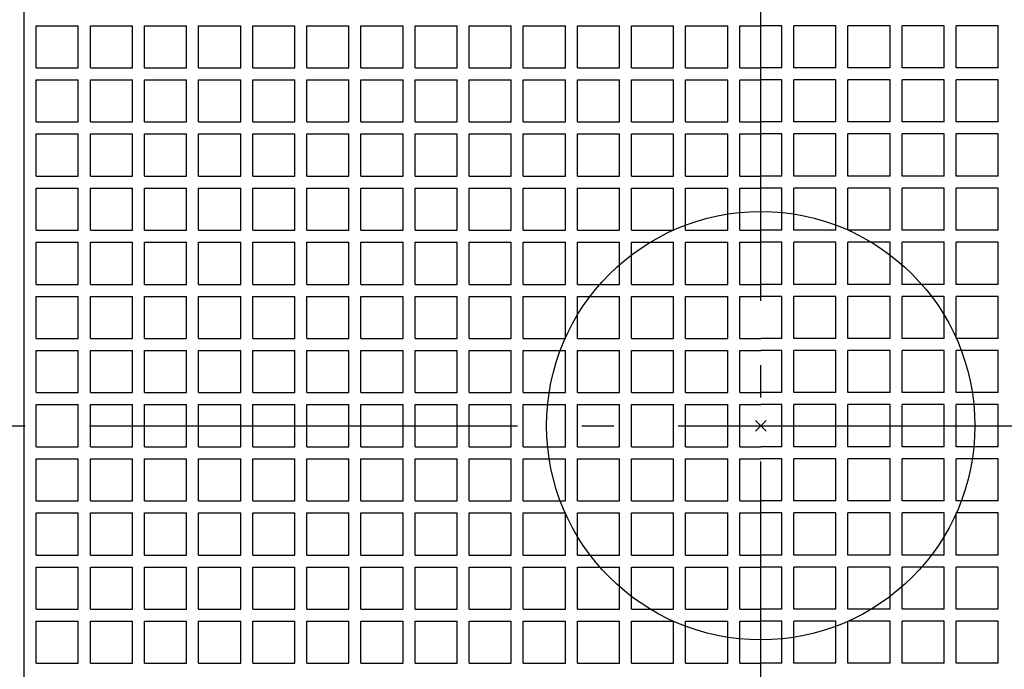
# Model space of a CAD drawing. Extents: x -509 to 726, y -742 to 625.
# Drawn here: x -138 to 45, y -45 to 76 of the extents above; entities that cross this region are included whole.
import ezdxf

# ---------------------------------------------------------------- set-up
doc = ezdxf.new("R2010")
doc.units = 0
doc.header["$LTSCALE"] = 20
doc.header["$PDMODE"] = 3
doc.header["$PDSIZE"] = -2
doc.linetypes.add('CONTINOUS', pattern=[0])
doc.linetypes.add('DASHDOT', pattern=[5.5, 4, -0.6, 0.3, -0.6])
for name, color, linetype in [('ARRANGE', 1, 'CONTINUOUS'), ('BASIS', 6, 'DASHDOT'), ('DETAIL', 5, 'CONTINUOUS')]:
    doc.layers.add(name, color=color, linetype=linetype)

msp = doc.modelspace()

# ---------------------------------------------------------------- linework, layer by layer
at = {"layer": 'ARRANGE', "color": 1, "linetype": 'CONTINUOUS'}
msp.add_circle((0, -0.000012), 40, dxfattribs=at)
msp.add_point((0, -0.000012), dxfattribs=at)
at = {"layer": 'BASIS', "color": 6, "linetype": 'DASHDOT'}
for p, q in [((0, -306.709379), (0, 265.581854)), ((-235.420914, 0), (271.944436, 0))]:
    msp.add_line(p, q, dxfattribs=at)
at = {"layer": 'DETAIL', "color": 5, "linetype": 'CONTINOUS'}
for p, q in [((-137.592008, -139.276808), (-137.592008, 139.276808)), ((-135.345607, 66.830404), (-135.345607, 74.692804)), ((-135.345607, 74.692804), (-127.483207, 74.692804)), ((-127.483207, 66.830404), (-127.483207, 74.692804)), ((-125.236807, 66.830404), (-125.236807, 74.692804)), ((-125.236807, 74.692804), (-117.374407, 74.692804)), ((-117.374407, 66.830404), (-117.374407, 74.692804)), ((-115.128006, 66.830404), (-115.128006, 74.692804)), ((-115.128006, 74.692804), (-107.265606, 74.692804)), ((-107.265606, 66.830404), (-107.265606, 74.692804)), ((-105.019206, 66.830404), (-105.019206, 74.692804)), ((-105.019206, 74.692804), (-97.156805, 74.692804)), ((-97.156805, 66.830404), (-97.156805, 74.692804)), ((-94.910405, 66.830404), (-94.910405, 74.692804)), ((-94.910405, 74.692804), (-87.048005, 74.692804)), ((-87.048005, 66.830404), (-87.048005, 74.692804)), ((-84.801605, 66.830404), (-84.801605, 74.692804)), ((-84.801605, 74.692804), (-76.939204, 74.692804)), ((-76.939204, 66.830404), (-76.939204, 74.692804)), ((-74.692804, 66.830404), (-74.692804, 74.692804)), ((-74.692804, 74.692804), (-66.830404, 74.692804)), ((-66.830404, 66.830404), (-66.830404, 74.692804)), ((-64.584004, 74.692804), (-56.721603, 74.692804)), ((-64.584004, 66.830404), (-64.584004, 74.692804)), ((-56.721603, 66.830404), (-56.721603, 74.692804)), ((-54.475203, 66.830404), (-54.475203, 74.692804)), ((-54.475203, 74.692804), (-46.612803, 74.692804)), ((-46.612803, 66.830404), (-46.612803, 74.692804)), ((-44.366402, 66.830404), (-44.366402, 74.692804)), ((-44.366402, 74.692804), (-36.504002, 74.692804)), ((-36.504002, 66.830404), (-36.504002, 74.692804)), ((-34.257602, 66.830404), (-34.257602, 74.692804)), ((-34.257602, 74.692804), (-26.395201, 74.692804)), ((-26.395201, 66.830404), (-26.395201, 74.692804)), ((-24.148801, 66.830404), (-24.148801, 74.692804)), ((-24.148801, 74.692804), (-16.286401, 74.692804)), ((-16.286401, 66.830404), (-16.286401, 74.692804)), ((-14.040001, 66.830404), (-14.040001, 74.692804)), ((-14.040001, 74.692804), (-6.1776, 74.692804)), ((-6.1776, 66.830404), (-6.1776, 74.692804)), ((-3.9312, 74.692804), (0, 74.692804)), ((-3.9312, 66.830404), (-3.9312, 74.692804)), ((3.9312, 74.692804), (0, 74.692804)), ((3.9312, 66.830404), (3.9312, 74.692804)), ((14.040001, 74.692804), (6.1776, 74.692804)), ((6.1776, 66.830404), (6.1776, 74.692804)), ((14.040001, 66.830404), (14.040001, 74.692804)), ((24.148801, 74.692804), (16.286401, 74.692804)), ((16.286401, 66.830404), (16.286401, 74.692804)), ((24.148801, 66.830404), (24.148801, 74.692804)), ((34.257602, 74.692804), (26.395201, 74.692804)), ((26.395201, 66.830404), (26.395201, 74.692804)), ((34.257602, 66.830404), (34.257602, 74.692804)), ((36.504002, 66.830404), (36.504002, 74.692804)), ((44.366402, 74.692804), (36.504002, 74.692804)), ((44.366402, 66.830404), (44.366402, 74.692804)), ((-135.345607, 66.830404), (-127.483207, 66.830404)), ((-125.236807, 66.830404), (-117.374407, 66.830404)), ((-115.128006, 66.830404), (-107.265606, 66.830404)), ((-105.019206, 66.830404), (-97.156805, 66.830404)), ((-94.910405, 66.830404), (-87.048005, 66.830404)), ((-84.801605, 66.830404), (-76.939204, 66.830404)), ((-74.692804, 66.830404), (-66.830404, 66.830404)), ((-64.584004, 66.830404), (-56.721603, 66.830404)), ((-54.475203, 66.830404), (-46.612803, 66.830404)), ((-44.366402, 66.830404), (-36.504002, 66.830404)), ((-34.257602, 66.830404), (-26.395201, 66.830404)), ((-24.148801, 66.830404), (-16.286401, 66.830404)), ((-14.040001, 66.830404), (-6.1776, 66.830404)), ((-3.9312, 66.830404), (0, 66.830404)), ((3.9312, 66.830404), (0, 66.830404)), ((14.040001, 66.830404), (6.1776, 66.830404)), ((24.148801, 66.830404), (16.286401, 66.830404)), ((34.257602, 66.830404), (26.395201, 66.830404)), ((44.366402, 66.830404), (36.504002, 66.830404)), ((-135.345607, 56.721603), (-135.345607, 64.584004)), ((-135.345607, 64.584004), (-127.483207, 64.584004)), ((-127.483207, 56.721603), (-127.483207, 64.584004)), ((-125.236807, 56.721603), (-125.236807, 64.584004)), ((-125.236807, 64.584004), (-117.374407, 64.584004)), ((-117.374407, 56.721603), (-117.374407, 64.584004)), ((-115.128006, 56.721603), (-115.128006, 64.584004)), ((-115.128006, 64.584004), (-107.265606, 64.584004)), ((-107.265606, 56.721603), (-107.265606, 64.584004)), ((-105.019206, 56.721603), (-105.019206, 64.584004)), ((-105.019206, 64.584004), (-97.156805, 64.584004)), ((-97.156805, 56.721603), (-97.156805, 64.584004)), ((-94.910405, 56.721603), (-94.910405, 64.584004)), ((-94.910405, 64.584004), (-87.048005, 64.584004)), ((-87.048005, 56.721603), (-87.048005, 64.584004)), ((-84.801605, 56.721603), (-84.801605, 64.584004)), ((-84.801605, 64.584004), (-76.939204, 64.584004)), ((-76.939204, 56.721603), (-76.939204, 64.584004)), ((-74.692804, 56.721603), (-74.692804, 64.584004)), ((-74.692804, 64.584004), (-66.830404, 64.584004)), ((-66.830404, 56.721603), (-66.830404, 64.584004)), ((-64.584004, 64.584004), (-56.721603, 64.584004)), ((-64.584004, 56.721603), (-64.584004, 64.584004)), ((-56.721603, 56.721603), (-56.721603, 64.584004)), ((-54.475203, 56.721603), (-54.475203, 64.584004)), ((-54.475203, 64.584004), (-46.612803, 64.584004)), ((-46.612803, 56.721603), (-46.612803, 64.584004)), ((-44.366402, 56.721603), (-44.366402, 64.584004)), ((-44.366402, 64.584004), (-36.504002, 64.584004)), ((-36.504002, 56.721603), (-36.504002, 64.584004)), ((-34.257602, 56.721603), (-34.257602, 64.584004)), ((-34.257602, 64.584004), (-26.395201, 64.584004)), ((-26.395201, 56.721603), (-26.395201, 64.584004)), ((-24.148801, 56.721603), (-24.148801, 64.584004)), ((-24.148801, 64.584004), (-16.286401, 64.584004)), ((-16.286401, 56.721603), (-16.286401, 64.584004)), ((-14.040001, 56.721603), (-14.040001, 64.584004)), ((-14.040001, 64.584004), (-6.1776, 64.584004)), ((-6.1776, 56.721603), (-6.1776, 64.584004)), ((-3.9312, 64.584004), (0, 64.584004)), ((-3.9312, 56.721603), (-3.9312, 64.584004)), ((3.9312, 64.584004), (0, 64.584004)), ((3.9312, 56.721603), (3.9312, 64.584004)), ((14.040001, 64.584004), (6.1776, 64.584004)), ((6.1776, 56.721603), (6.1776, 64.584004)), ((14.040001, 56.721603), (14.040001, 64.584004)), ((24.148801, 64.584004), (16.286401, 64.584004)), ((16.286401, 56.721603), (16.286401, 64.584004)), ((24.148801, 56.721603), (24.148801, 64.584004)), ((34.257602, 64.584004), (26.395201, 64.584004)), ((26.395201, 56.721603), (26.395201, 64.584004)), ((34.257602, 56.721603), (34.257602, 64.584004)), ((36.504002, 56.721603), (36.504002, 64.584004)), ((44.366402, 64.584004), (36.504002, 64.584004)), ((44.366402, 56.721603), (44.366402, 64.584004)), ((-135.345607, 56.721603), (-127.483207, 56.721603)), ((-125.236807, 56.721603), (-117.374407, 56.721603)), ((-115.128006, 56.721603), (-107.265606, 56.721603)), ((-105.019206, 56.721603), (-97.156805, 56.721603)), ((-94.910405, 56.721603), (-87.048005, 56.721603)), ((-84.801605, 56.721603), (-76.939204, 56.721603)), ((-74.692804, 56.721603), (-66.830404, 56.721603)), ((-64.584004, 56.721603), (-56.721603, 56.721603)), ((-54.475203, 56.721603), (-46.612803, 56.721603)), ((-44.366402, 56.721603), (-36.504002, 56.721603)), ((-34.257602, 56.721603), (-26.395201, 56.721603)), ((-24.148801, 56.721603), (-16.286401, 56.721603)), ((-14.040001, 56.721603), (-6.1776, 56.721603)), ((-3.9312, 56.721603), (0, 56.721603)), ((3.9312, 56.721603), (0, 56.721603)), ((14.040001, 56.721603), (6.1776, 56.721603)), ((24.148801, 56.721603), (16.286401, 56.721603)), ((34.257602, 56.721603), (26.395201, 56.721603)), ((44.366402, 56.721603), (36.504002, 56.721603)), ((-135.345607, 46.612803), (-135.345607, 54.475203)), ((-135.345607, 54.475203), (-127.483207, 54.475203)), ((-127.483207, 46.612803), (-127.483207, 54.475203)), ((-125.236807, 54.475203), (-117.374407, 54.475203)), ((-125.236807, 46.612803), (-125.236807, 54.475203)), ((-117.374407, 46.612803), (-117.374407, 54.475203)), ((-115.128006, 54.475203), (-107.265606, 54.475203)), ((-115.128006, 46.612803), (-115.128006, 54.475203)), ((-107.265606, 46.612803), (-107.265606, 54.475203)), ((-105.019206, 54.475203), (-97.156805, 54.475203)), ((-105.019206, 46.612803), (-105.019206, 54.475203)), ((-97.156805, 46.612803), (-97.156805, 54.475203)), ((-94.910405, 54.475203), (-87.048005, 54.475203)), ((-94.910405, 46.612803), (-94.910405, 54.475203)), ((-87.048005, 46.612803), (-87.048005, 54.475203)), ((-84.801605, 54.475203), (-76.939204, 54.475203)), ((-84.801605, 46.612803), (-84.801605, 54.475203)), ((-76.939204, 46.612803), (-76.939204, 54.475203)), ((-74.692804, 54.475203), (-66.830404, 54.475203)), ((-74.692804, 46.612803), (-74.692804, 54.475203)), ((-66.830404, 46.612803), (-66.830404, 54.475203)), ((-64.584004, 54.475203), (-56.721603, 54.475203)), ((-64.584004, 46.612803), (-64.584004, 54.475203)), ((-56.721603, 46.612803), (-56.721603, 54.475203)), ((-54.475203, 54.475203), (-46.612803, 54.475203)), ((-54.475203, 46.612803), (-54.475203, 54.475203)), ((-46.612803, 46.612803), (-46.612803, 54.475203)), ((-44.366402, 54.475203), (-36.504002, 54.475203)), ((-44.366402, 46.612803), (-44.366402, 54.475203)), ((-36.504002, 46.612803), (-36.504002, 54.475203)), ((-34.257602, 54.475203), (-26.395201, 54.475203)), ((-34.257602, 46.612803), (-34.257602, 54.475203)), ((-26.395201, 46.612803), (-26.395201, 54.475203)), ((-24.148801, 46.612803), (-24.148801, 54.475203)), ((-24.148801, 54.475203), (-16.286401, 54.475203)), ((-16.286401, 46.612803), (-16.286401, 54.475203)), ((-14.040001, 54.475203), (-6.1776, 54.475203)), ((-14.040001, 46.612803), (-14.040001, 54.475203)), ((-6.1776, 46.612803), (-6.1776, 54.475203)), ((-3.9312, 54.475203), (0, 54.475203)), ((-3.9312, 46.612803), (-3.9312, 54.475203)), ((3.9312, 54.475203), (0, 54.475203)), ((3.9312, 46.612803), (3.9312, 54.475203)), ((14.040001, 54.475203), (6.1776, 54.475203)), ((6.1776, 46.612803), (6.1776, 54.475203)), ((14.040001, 46.612803), (14.040001, 54.475203)), ((24.148801, 54.475203), (16.286401, 54.475203)), ((16.286401, 46.612803), (16.286401, 54.475203)), ((24.148801, 46.612803), (24.148801, 54.475203)), ((34.257602, 54.475203), (26.395201, 54.475203)), ((26.395201, 46.612803), (26.395201, 54.475203)), ((34.257602, 46.612803), (34.257602, 54.475203)), ((44.366402, 54.475203), (36.504002, 54.475203)), ((36.504002, 46.612803), (36.504002, 54.475203)), ((44.366402, 46.612803), (44.366402, 54.475203)), ((-135.345607, 46.612803), (-127.483207, 46.612803)), ((-125.236807, 46.612803), (-117.374407, 46.612803)), ((-115.128006, 46.612803), (-107.265606, 46.612803)), ((-105.019206, 46.612803), (-97.156805, 46.612803)), ((-94.910405, 46.612803), (-87.048005, 46.612803)), ((-84.801605, 46.612803), (-76.939204, 46.612803)), ((-74.692804, 46.612803), (-66.830404, 46.612803)), ((-64.584004, 46.612803), (-56.721603, 46.612803)), ((-54.475203, 46.612803), (-46.612803, 46.612803)), ((-44.366402, 46.612803), (-36.504002, 46.612803)), ((-34.257602, 46.612803), (-26.395201, 46.612803)), ((-24.148801, 46.612803), (-16.286401, 46.612803)), ((-14.040001, 46.612803), (-6.1776, 46.612803)), ((-3.9312, 46.612803), (0, 46.612803)), ((3.9312, 46.612803), (0, 46.612803)), ((14.040001, 46.612803), (6.1776, 46.612803)), ((24.148801, 46.612803), (16.286401, 46.612803)), ((34.257602, 46.612803), (26.395201, 46.612803)), ((44.366402, 46.612803), (36.504002, 46.612803)), ((-135.345607, 36.504002), (-135.345607, 44.366402)), ((-135.345607, 44.366402), (-127.483207, 44.366402)), ((-127.483207, 36.504002), (-127.483207, 44.366402)), ((-125.236807, 36.504002), (-125.236807, 44.366402)), ((-125.236807, 44.366402), (-117.374407, 44.366402)), ((-117.374407, 36.504002), (-117.374407, 44.366402)), ((-115.128006, 36.504002), (-115.128006, 44.366402)), ((-115.128006, 44.366402), (-107.265606, 44.366402)), ((-107.265606, 36.504002), (-107.265606, 44.366402)), ((-105.019206, 36.504002), (-105.019206, 44.366402)), ((-105.019206, 44.366402), (-97.156805, 44.366402)), ((-97.156805, 36.504002), (-97.156805, 44.366402)), ((-94.910405, 36.504002), (-94.910405, 44.366402)), ((-94.910405, 44.366402), (-87.048005, 44.366402)), ((-87.048005, 36.504002), (-87.048005, 44.366402)), ((-84.801605, 36.504002), (-84.801605, 44.366402)), ((-84.801605, 44.366402), (-76.939204, 44.366402)), ((-76.939204, 36.504002), (-76.939204, 44.366402)), ((-74.692804, 36.504002), (-74.692804, 44.366402)), ((-74.692804, 44.366402), (-66.830404, 44.366402)), ((-66.830404, 36.504002), (-66.830404, 44.366402)), ((-64.584004, 44.366402), (-56.721603, 44.366402)), ((-64.584004, 36.504002), (-64.584004, 44.366402)), ((-56.721603, 36.504002), (-56.721603, 44.366402)), ((-54.475203, 36.504002), (-54.475203, 44.366402)), ((-54.475203, 44.366402), (-46.612803, 44.366402)), ((-46.612803, 36.504002), (-46.612803, 44.366402)), ((-44.366402, 36.504002), (-44.366402, 44.366402)), ((-44.366402, 44.366402), (-36.504002, 44.366402)), ((-36.504002, 36.504002), (-36.504002, 44.366402)), ((-34.257602, 36.504002), (-34.257602, 44.366402)), ((-34.257602, 44.366402), (-26.395201, 44.366402)), ((-26.395201, 36.504002), (-26.395201, 44.366402)), ((-24.148801, 36.504002), (-24.148801, 44.366402)), ((-24.148801, 44.366402), (-16.286401, 44.366402)), ((-16.286401, 36.504002), (-16.286401, 44.366402)), ((-14.040001, 36.504002), (-14.040001, 44.366402)), ((-14.040001, 44.366402), (-6.1776, 44.366402)), ((-6.1776, 36.504002), (-6.1776, 44.366402)), ((-3.9312, 44.366402), (0, 44.366402)), ((-3.9312, 36.504002), (-3.9312, 44.366402)), ((3.9312, 44.366402), (0, 44.366402)), ((3.9312, 36.504002), (3.9312, 44.366402)), ((14.040001, 44.366402), (6.1776, 44.366402)), ((6.1776, 36.504002), (6.1776, 44.366402)), ((14.040001, 36.504002), (14.040001, 44.366402)), ((24.148801, 44.366402), (16.286401, 44.366402)), ((16.286401, 36.504002), (16.286401, 44.366402)), ((24.148801, 36.504002), (24.148801, 44.366402)), ((34.257602, 44.366402), (26.395201, 44.366402)), ((26.395201, 36.504002), (26.395201, 44.366402)), ((34.257602, 36.504002), (34.257602, 44.366402)), ((36.504002, 36.504002), (36.504002, 44.366402)), ((44.366402, 44.366402), (36.504002, 44.366402)), ((44.366402, 36.504002), (44.366402, 44.366402)), ((-135.345607, 36.504002), (-127.483207, 36.504002)), ((-125.236807, 36.504002), (-117.374407, 36.504002)), ((-115.128006, 36.504002), (-107.265606, 36.504002)), ((-105.019206, 36.504002), (-97.156805, 36.504002)), ((-94.910405, 36.504002), (-87.048005, 36.504002)), ((-84.801605, 36.504002), (-76.939204, 36.504002)), ((-74.692804, 36.504002), (-66.830404, 36.504002)), ((-64.584004, 36.504002), (-56.721603, 36.504002)), ((-54.475203, 36.504002), (-46.612803, 36.504002)), ((-44.366402, 36.504002), (-36.504002, 36.504002)), ((-34.257602, 36.504002), (-26.395201, 36.504002)), ((-24.148801, 36.504002), (-16.286401, 36.504002)), ((-14.040001, 36.504002), (-6.1776, 36.504002)), ((-3.9312, 36.504002), (0, 36.504002)), ((3.9312, 36.504002), (0, 36.504002)), ((14.040001, 36.504002), (6.1776, 36.504002)), ((24.148801, 36.504002), (16.286401, 36.504002)), ((34.257602, 36.504002), (26.395201, 36.504002)), ((44.366402, 36.504002), (36.504002, 36.504002)), ((-135.345607, 26.395201), (-135.345607, 34.257602)), ((-135.345607, 34.257602), (-127.483207, 34.257602)), ((-127.483207, 26.395201), (-127.483207, 34.257602)), ((-125.236807, 26.395201), (-125.236807, 34.257602)), ((-125.236807, 34.257602), (-117.374407, 34.257602)), ((-117.374407, 26.395201), (-117.374407, 34.257602)), ((-115.128006, 26.395201), (-115.128006, 34.257602)), ((-115.128006, 34.257602), (-107.265606, 34.257602)), ((-107.265606, 26.395201), (-107.265606, 34.257602)), ((-105.019206, 26.395201), (-105.019206, 34.257602)), ((-105.019206, 34.257602), (-97.156805, 34.257602)), ((-97.156805, 26.395201), (-97.156805, 34.257602)), ((-94.910405, 26.395201), (-94.910405, 34.257602)), ((-94.910405, 34.257602), (-87.048005, 34.257602)), ((-87.048005, 26.395201), (-87.048005, 34.257602)), ((-84.801605, 26.395201), (-84.801605, 34.257602)), ((-84.801605, 34.257602), (-76.939204, 34.257602)), ((-76.939204, 26.395201), (-76.939204, 34.257602)), ((-74.692804, 26.395201), (-74.692804, 34.257602)), ((-74.692804, 34.257602), (-66.830404, 34.257602)), ((-66.830404, 26.395201), (-66.830404, 34.257602)), ((-64.584004, 34.257602), (-56.721603, 34.257602)), ((-64.584004, 26.395201), (-64.584004, 34.257602)), ((-56.721603, 26.395201), (-56.721603, 34.257602)), ((-54.475203, 26.395201), (-54.475203, 34.257602)), ((-54.475203, 34.257602), (-46.612803, 34.257602)), ((-46.612803, 26.395201), (-46.612803, 34.257602)), ((-44.366402, 26.395201), (-44.366402, 34.257602)), ((-44.366402, 34.257602), (-36.504002, 34.257602)), ((-36.504002, 26.395201), (-36.504002, 34.257602)), ((-34.257602, 26.395201), (-34.257602, 34.257602)), ((-34.257602, 34.257602), (-26.395201, 34.257602)), ((-26.395201, 26.395201), (-26.395201, 34.257602)), ((-24.148801, 26.395201), (-24.148801, 34.257602)), ((-24.148801, 34.257602), (-16.286401, 34.257602)), ((-16.286401, 26.395201), (-16.286401, 34.257602)), ((-14.040001, 26.395201), (-14.040001, 34.257602)), ((-14.040001, 34.257602), (-6.1776, 34.257602)), ((-6.1776, 26.395201), (-6.1776, 34.257602)), ((-3.9312, 34.257602), (0, 34.257602)), ((-3.9312, 26.395201), (-3.9312, 34.257602)), ((3.9312, 34.257602), (0, 34.257602)), ((3.9312, 26.395201), (3.9312, 34.257602)), ((14.040001, 34.257602), (6.1776, 34.257602)), ((6.1776, 26.395201), (6.1776, 34.257602)), ((14.040001, 26.395201), (14.040001, 34.257602)), ((24.148801, 34.257602), (16.286401, 34.257602)), ((16.286401, 26.395201), (16.286401, 34.257602)), ((24.148801, 26.395201), (24.148801, 34.257602)), ((34.257602, 34.257602), (26.395201, 34.257602)), ((26.395201, 26.395201), (26.395201, 34.257602)), ((34.257602, 26.395201), (34.257602, 34.257602)), ((36.504002, 26.395201), (36.504002, 34.257602)), ((44.366402, 34.257602), (36.504002, 34.257602)), ((44.366402, 26.395201), (44.366402, 34.257602)), ((-135.345607, 26.395201), (-127.483207, 26.395201)), ((-125.236807, 26.395201), (-117.374407, 26.395201)), ((-115.128006, 26.395201), (-107.265606, 26.395201)), ((-105.019206, 26.395201), (-97.156805, 26.395201)), ((-94.910405, 26.395201), (-87.048005, 26.395201)), ((-84.801605, 26.395201), (-76.939204, 26.395201)), ((-74.692804, 26.395201), (-66.830404, 26.395201)), ((-64.584004, 26.395201), (-56.721603, 26.395201)), ((-54.475203, 26.395201), (-46.612803, 26.395201)), ((-44.366402, 26.395201), (-36.504002, 26.395201)), ((-34.257602, 26.395201), (-26.395201, 26.395201)), ((-24.148801, 26.395201), (-16.286401, 26.395201)), ((-14.040001, 26.395201), (-6.1776, 26.395201)), ((-3.9312, 26.395201), (0, 26.395201)), ((3.9312, 26.395201), (0, 26.395201)), ((14.040001, 26.395201), (6.1776, 26.395201)), ((24.148801, 26.395201), (16.286401, 26.395201)), ((34.257602, 26.395201), (26.395201, 26.395201)), ((44.366402, 26.395201), (36.504002, 26.395201)), ((-135.345607, 16.286401), (-135.345607, 24.148801)), ((-135.345607, 24.148801), (-127.483207, 24.148801)), ((-127.483207, 16.286401), (-127.483207, 24.148801)), ((-125.236807, 16.286401), (-125.236807, 24.148801)), ((-125.236807, 24.148801), (-117.374407, 24.148801)), ((-117.374407, 16.286401), (-117.374407, 24.148801)), ((-115.128006, 16.286401), (-115.128006, 24.148801)), ((-115.128006, 24.148801), (-107.265606, 24.148801)), ((-107.265606, 16.286401), (-107.265606, 24.148801)), ((-105.019206, 16.286401), (-105.019206, 24.148801)), ((-105.019206, 24.148801), (-97.156805, 24.148801)), ((-97.156805, 16.286401), (-97.156805, 24.148801)), ((-94.910405, 16.286401), (-94.910405, 24.148801)), ((-94.910405, 24.148801), (-87.048005, 24.148801)), ((-87.048005, 16.286401), (-87.048005, 24.148801)), ((-84.801605, 16.286401), (-84.801605, 24.148801)), ((-84.801605, 24.148801), (-76.939204, 24.148801)), ((-76.939204, 16.286401), (-76.939204, 24.148801)), ((-74.692804, 16.286401), (-74.692804, 24.148801)), ((-74.692804, 24.148801), (-66.830404, 24.148801)), ((-66.830404, 16.286401), (-66.830404, 24.148801)), ((-64.584004, 24.148801), (-56.721603, 24.148801)), ((-64.584004, 16.286401), (-64.584004, 24.148801)), ((-56.721603, 16.286401), (-56.721603, 24.148801)), ((-54.475203, 16.286401), (-54.475203, 24.148801)), ((-54.475203, 24.148801), (-46.612803, 24.148801)), ((-46.612803, 16.286401), (-46.612803, 24.148801)), ((-44.366402, 16.286401), (-44.366402, 24.148801)), ((-44.366402, 24.148801), (-36.504002, 24.148801)), ((-36.504002, 16.286401), (-36.504002, 24.148801)), ((-34.257602, 16.286401), (-34.257602, 24.148801)), ((-34.257602, 24.148801), (-26.395201, 24.148801)), ((-26.395201, 16.286401), (-26.395201, 24.148801)), ((-24.148801, 16.286401), (-24.148801, 24.148801)), ((-24.148801, 24.148801), (-16.286401, 24.148801)), ((-16.286401, 16.286401), (-16.286401, 24.148801)), ((-14.040001, 16.286401), (-14.040001, 24.148801)), ((-14.040001, 24.148801), (-6.1776, 24.148801)), ((-6.1776, 16.286401), (-6.1776, 24.148801)), ((-3.9312, 24.148801), (0, 24.148801)), ((-3.9312, 16.286401), (-3.9312, 24.148801)), ((3.9312, 24.148801), (0, 24.148801)), ((3.9312, 16.286401), (3.9312, 24.148801)), ((14.040001, 24.148801), (6.1776, 24.148801)), ((6.1776, 16.286401), (6.1776, 24.148801)), ((14.040001, 16.286401), (14.040001, 24.148801)), ((24.148801, 24.148801), (16.286401, 24.148801)), ((16.286401, 16.286401), (16.286401, 24.148801)), ((24.148801, 16.286401), (24.148801, 24.148801)), ((34.257602, 24.148801), (26.395201, 24.148801)), ((26.395201, 16.286401), (26.395201, 24.148801)), ((34.257602, 16.286401), (34.257602, 24.148801)), ((36.504002, 16.286401), (36.504002, 24.148801)), ((44.366402, 24.148801), (36.504002, 24.148801)), ((44.366402, 16.286401), (44.366402, 24.148801)), ((-135.345607, 16.286401), (-127.483207, 16.286401)), ((-125.236807, 16.286401), (-117.374407, 16.286401)), ((-115.128006, 16.286401), (-107.265606, 16.286401)), ((-105.019206, 16.286401), (-97.156805, 16.286401)), ((-94.910405, 16.286401), (-87.048005, 16.286401)), ((-84.801605, 16.286401), (-76.939204, 16.286401)), ((-74.692804, 16.286401), (-66.830404, 16.286401)), ((-64.584004, 16.286401), (-56.721603, 16.286401)), ((-54.475203, 16.286401), (-46.612803, 16.286401)), ((-44.366402, 16.286401), (-36.504002, 16.286401)), ((-34.257602, 16.286401), (-26.395201, 16.286401)), ((-24.148801, 16.286401), (-16.286401, 16.286401)), ((-14.040001, 16.286401), (-6.1776, 16.286401)), ((-3.9312, 16.286401), (0, 16.286401)), ((3.9312, 16.286401), (0, 16.286401)), ((14.040001, 16.286401), (6.1776, 16.286401)), ((24.148801, 16.286401), (16.286401, 16.286401)), ((34.257602, 16.286401), (26.395201, 16.286401)), ((44.366402, 16.286401), (36.504002, 16.286401)), ((-135.345607, 6.1776), (-135.345607, 14.040001)), ((-135.345607, 14.040001), (-127.483207, 14.040001)), ((-127.483207, 6.1776), (-127.483207, 14.040001)), ((-125.236807, 6.1776), (-125.236807, 14.040001)), ((-125.236807, 14.040001), (-117.374407, 14.040001)), ((-117.374407, 6.1776), (-117.374407, 14.040001)), ((-115.128006, 6.1776), (-115.128006, 14.040001)), ((-115.128006, 14.040001), (-107.265606, 14.040001)), ((-107.265606, 6.1776), (-107.265606, 14.040001)), ((-105.019206, 6.1776), (-105.019206, 14.040001)), ((-105.019206, 14.040001), (-97.156805, 14.040001)), ((-97.156805, 6.1776), (-97.156805, 14.040001)), ((-94.910405, 6.1776), (-94.910405, 14.040001)), ((-94.910405, 14.040001), (-87.048005, 14.040001)), ((-87.048005, 6.1776), (-87.048005, 14.040001)), ((-84.801605, 6.1776), (-84.801605, 14.040001)), ((-84.801605, 14.040001), (-76.939204, 14.040001)), ((-76.939204, 6.1776), (-76.939204, 14.040001)), ((-74.692804, 6.1776), (-74.692804, 14.040001)), ((-74.692804, 14.040001), (-66.830404, 14.040001)), ((-66.830404, 6.1776), (-66.830404, 14.040001)), ((-64.584004, 14.040001), (-56.721603, 14.040001)), ((-64.584004, 6.1776), (-64.584004, 14.040001)), ((-56.721603, 6.1776), (-56.721603, 14.040001)), ((-54.475203, 6.1776), (-54.475203, 14.040001)), ((-54.475203, 14.040001), (-46.612803, 14.040001)), ((-46.612803, 6.1776), (-46.612803, 14.040001)), ((-44.366402, 6.1776), (-44.366402, 14.040001)), ((-44.366402, 14.040001), (-36.504002, 14.040001)), ((-36.504002, 6.1776), (-36.504002, 14.040001)), ((-34.257602, 6.1776), (-34.257602, 14.040001)), ((-34.257602, 14.040001), (-26.395201, 14.040001)), ((-26.395201, 6.1776), (-26.395201, 14.040001)), ((-24.148801, 6.1776), (-24.148801, 14.040001)), ((-24.148801, 14.040001), (-16.286401, 14.040001)), ((-16.286401, 6.1776), (-16.286401, 14.040001)), ((-14.040001, 6.1776), (-14.040001, 14.040001)), ((-14.040001, 14.040001), (-6.1776, 14.040001)), ((-6.1776, 6.1776), (-6.1776, 14.040001)), ((-3.9312, 14.040001), (0, 14.040001)), ((-3.9312, 6.1776), (-3.9312, 14.040001)), ((3.9312, 14.040001), (0, 14.040001)), ((3.9312, 6.1776), (3.9312, 14.040001)), ((14.040001, 14.040001), (6.1776, 14.040001)), ((6.1776, 6.1776), (6.1776, 14.040001)), ((14.040001, 6.1776), (14.040001, 14.040001)), ((24.148801, 14.040001), (16.286401, 14.040001)), ((16.286401, 6.1776), (16.286401, 14.040001)), ((24.148801, 6.1776), (24.148801, 14.040001)), ((34.257602, 14.040001), (26.395201, 14.040001)), ((26.395201, 6.1776), (26.395201, 14.040001)), ((34.257602, 6.1776), (34.257602, 14.040001)), ((36.504002, 6.1776), (36.504002, 14.040001)), ((44.366402, 14.040001), (36.504002, 14.040001)), ((44.366402, 6.1776), (44.366402, 14.040001)), ((-135.345607, 6.1776), (-127.483207, 6.1776)), ((-125.236807, 6.1776), (-117.374407, 6.1776)), ((-115.128006, 6.1776), (-107.265606, 6.1776)), ((-105.019206, 6.1776), (-97.156805, 6.1776)), ((-94.910405, 6.1776), (-87.048005, 6.1776)), ((-84.801605, 6.1776), (-76.939204, 6.1776)), ((-74.692804, 6.1776), (-66.830404, 6.1776)), ((-64.584004, 6.1776), (-56.721603, 6.1776)), ((-54.475203, 6.1776), (-46.612803, 6.1776)), ((-44.366402, 6.1776), (-36.504002, 6.1776)), ((-34.257602, 6.1776), (-26.395201, 6.1776)), ((-24.148801, 6.1776), (-16.286401, 6.1776)), ((-14.040001, 6.1776), (-6.1776, 6.1776)), ((-3.9312, 6.1776), (0, 6.1776)), ((3.9312, 6.1776), (0, 6.1776)), ((14.040001, 6.1776), (6.1776, 6.1776)), ((24.148801, 6.1776), (16.286401, 6.1776)), ((34.257602, 6.1776), (26.395201, 6.1776)), ((44.366402, 6.1776), (36.504002, 6.1776)), ((-135.345607, -3.9312), (-135.345607, 3.9312)), ((-135.345607, 3.9312), (-127.483207, 3.9312)), ((-127.483207, -3.9312), (-127.483207, 3.9312)), ((-125.236807, -3.9312), (-125.236807, 3.9312)), ((-125.236807, 3.9312), (-117.374407, 3.9312)), ((-117.374407, -3.9312), (-117.374407, 3.9312)), ((-115.128006, -3.9312), (-115.128006, 3.9312)), ((-115.128006, 3.9312), (-107.265606, 3.9312)), ((-107.265606, -3.9312), (-107.265606, 3.9312)), ((-105.019206, -3.9312), (-105.019206, 3.9312)), ((-105.019206, 3.9312), (-97.156805, 3.9312)), ((-97.156805, -3.9312), (-97.156805, 3.9312)), ((-94.910405, -3.9312), (-94.910405, 3.9312)), ((-94.910405, 3.9312), (-87.048005, 3.9312)), ((-87.048005, -3.9312), (-87.048005, 3.9312)), ((-84.801605, -3.9312), (-84.801605, 3.9312)), ((-84.801605, 3.9312), (-76.939204, 3.9312)), ((-76.939204, -3.9312), (-76.939204, 3.9312)), ((-74.692804, -3.9312), (-74.692804, 3.9312)), ((-74.692804, 3.9312), (-66.830404, 3.9312)), ((-66.830404, -3.9312), (-66.830404, 3.9312)), ((-64.584004, -3.9312), (-64.584004, 3.9312)), ((-64.584004, 3.9312), (-56.721603, 3.9312)), ((-56.721603, -3.9312), (-56.721603, 3.9312)), ((-54.475203, -3.9312), (-54.475203, 3.9312)), ((-54.475203, 3.9312), (-46.612803, 3.9312)), ((-46.612803, -3.9312), (-46.612803, 3.9312)), ((-44.366402, -3.9312), (-44.366402, 3.9312)), ((-44.366402, 3.9312), (-36.504002, 3.9312)), ((-36.504002, -3.9312), (-36.504002, 3.9312)), ((-34.257602, -3.9312), (-34.257602, 3.9312)), ((-34.257602, 3.9312), (-26.395201, 3.9312)), ((-26.395201, -3.9312), (-26.395201, 3.9312)), ((-24.148801, -3.9312), (-24.148801, 3.9312)), ((-24.148801, 3.9312), (-16.286401, 3.9312)), ((-16.286401, -3.9312), (-16.286401, 3.9312)), ((-14.040001, -3.9312), (-14.040001, 3.9312)), ((-14.040001, 3.9312), (-6.1776, 3.9312)), ((-6.1776, -3.9312), (-6.1776, 3.9312)), ((-3.9312, -3.9312), (-3.9312, 3.9312)), ((-3.9312, 3.9312), (0, 3.9312)), ((3.9312, 3.9312), (0, 3.9312)), ((3.9312, -3.9312), (3.9312, 3.9312)), ((6.1776, -3.9312), (6.1776, 3.9312)), ((14.040001, 3.9312), (6.1776, 3.9312)), ((14.040001, -3.9312), (14.040001, 3.9312)), ((16.286401, -3.9312), (16.286401, 3.9312)), ((24.148801, 3.9312), (16.286401, 3.9312)), ((24.148801, -3.9312), (24.148801, 3.9312)), ((26.395201, -3.9312), (26.395201, 3.9312)), ((34.257602, 3.9312), (26.395201, 3.9312)), ((34.257602, -3.9312), (34.257602, 3.9312)), ((36.504002, -3.9312), (36.504002, 3.9312)), ((44.366402, 3.9312), (36.504002, 3.9312)), ((44.366402, -3.9312), (44.366402, 3.9312)), ((-135.345607, -3.9312), (-127.483207, -3.9312)), ((-125.236807, -3.9312), (-117.374407, -3.9312)), ((-115.128006, -3.9312), (-107.265606, -3.9312)), ((-105.019206, -3.9312), (-97.156805, -3.9312)), ((-94.910405, -3.9312), (-87.048005, -3.9312)), ((-84.801605, -3.9312), (-76.939204, -3.9312)), ((-74.692804, -3.9312), (-66.830404, -3.9312)), ((-64.584004, -3.9312), (-56.721603, -3.9312)), ((-54.475203, -3.9312), (-46.612803, -3.9312)), ((-44.366402, -3.9312), (-36.504002, -3.9312)), ((-34.257602, -3.9312), (-26.395201, -3.9312)), ((-24.148801, -3.9312), (-16.286401, -3.9312)), ((-14.040001, -3.9312), (-6.1776, -3.9312)), ((-3.9312, -3.9312), (0, -3.9312)), ((3.9312, -3.9312), (0, -3.9312)), ((14.040001, -3.9312), (6.1776, -3.9312)), ((24.148801, -3.9312), (16.286401, -3.9312)), ((34.257602, -3.9312), (26.395201, -3.9312)), ((44.366402, -3.9312), (36.504002, -3.9312)), ((-135.345607, -14.040001), (-135.345607, -6.1776)), ((-135.345607, -6.1776), (-127.483207, -6.1776)), ((-127.483207, -14.040001), (-127.483207, -6.1776)), ((-125.236807, -14.040001), (-125.236807, -6.1776)), ((-125.236807, -6.1776), (-117.374407, -6.1776)), ((-117.374407, -14.040001), (-117.374407, -6.1776)), ((-115.128006, -14.040001), (-115.128006, -6.1776)), ((-115.128006, -6.1776), (-107.265606, -6.1776)), ((-107.265606, -14.040001), (-107.265606, -6.1776)), ((-105.019206, -14.040001), (-105.019206, -6.1776)), ((-105.019206, -6.1776), (-97.156805, -6.1776)), ((-97.156805, -14.040001), (-97.156805, -6.1776)), ((-94.910405, -14.040001), (-94.910405, -6.1776)), ((-94.910405, -6.1776), (-87.048005, -6.1776)), ((-87.048005, -14.040001), (-87.048005, -6.1776)), ((-84.801605, -14.040001), (-84.801605, -6.1776)), ((-84.801605, -6.1776), (-76.939204, -6.1776)), ((-76.939204, -14.040001), (-76.939204, -6.1776)), ((-74.692804, -14.040001), (-74.692804, -6.1776)), ((-74.692804, -6.1776), (-66.830404, -6.1776)), ((-66.830404, -14.040001), (-66.830404, -6.1776)), ((-64.584004, -6.1776), (-56.721603, -6.1776)), ((-64.584004, -14.040001), (-64.584004, -6.1776)), ((-56.721603, -14.040001), (-56.721603, -6.1776)), ((-54.475203, -14.040001), (-54.475203, -6.1776)), ((-54.475203, -6.1776), (-46.612803, -6.1776)), ((-46.612803, -14.040001), (-46.612803, -6.1776)), ((-44.366402, -14.040001), (-44.366402, -6.1776)), ((-44.366402, -6.1776), (-36.504002, -6.1776)), ((-36.504002, -14.040001), (-36.504002, -6.1776)), ((-34.257602, -14.040001), (-34.257602, -6.1776)), ((-34.257602, -6.1776), (-26.395201, -6.1776)), ((-26.395201, -14.040001), (-26.395201, -6.1776)), ((-24.148801, -14.040001), (-24.148801, -6.1776)), ((-24.148801, -6.1776), (-16.286401, -6.1776)), ((-16.286401, -14.040001), (-16.286401, -6.1776)), ((-14.040001, -14.040001), (-14.040001, -6.1776)), ((-14.040001, -6.1776), (-6.1776, -6.1776)), ((-6.1776, -14.040001), (-6.1776, -6.1776)), ((-3.9312, -6.1776), (0, -6.1776)), ((-3.9312, -14.040001), (-3.9312, -6.1776)), ((3.9312, -6.1776), (0, -6.1776)), ((3.9312, -14.040001), (3.9312, -6.1776)), ((14.040001, -6.1776), (6.1776, -6.1776)), ((6.1776, -14.040001), (6.1776, -6.1776)), ((14.040001, -14.040001), (14.040001, -6.1776)), ((24.148801, -6.1776), (16.286401, -6.1776)), ((16.286401, -14.040001), (16.286401, -6.1776)), ((24.148801, -14.040001), (24.148801, -6.1776)), ((34.257602, -6.1776), (26.395201, -6.1776)), ((26.395201, -14.040001), (26.395201, -6.1776)), ((34.257602, -14.040001), (34.257602, -6.1776)), ((36.504002, -14.040001), (36.504002, -6.1776)), ((44.366402, -6.1776), (36.504002, -6.1776)), ((44.366402, -14.040001), (44.366402, -6.1776)), ((-135.345607, -14.040001), (-127.483207, -14.040001)), ((-125.236807, -14.040001), (-117.374407, -14.040001)), ((-115.128006, -14.040001), (-107.265606, -14.040001)), ((-105.019206, -14.040001), (-97.156805, -14.040001)), ((-94.910405, -14.040001), (-87.048005, -14.040001)), ((-84.801605, -14.040001), (-76.939204, -14.040001)), ((-74.692804, -14.040001), (-66.830404, -14.040001)), ((-64.584004, -14.040001), (-56.721603, -14.040001)), ((-54.475203, -14.040001), (-46.612803, -14.040001)), ((-44.366402, -14.040001), (-36.504002, -14.040001)), ((-34.257602, -14.040001), (-26.395201, -14.040001)), ((-24.148801, -14.040001), (-16.286401, -14.040001)), ((-14.040001, -14.040001), (-6.1776, -14.040001)), ((-3.9312, -14.040001), (0, -14.040001)), ((3.9312, -14.040001), (0, -14.040001)), ((14.040001, -14.040001), (6.1776, -14.040001)), ((24.148801, -14.040001), (16.286401, -14.040001)), ((34.257602, -14.040001), (26.395201, -14.040001)), ((44.366402, -14.040001), (36.504002, -14.040001)), ((-135.345607, -24.148801), (-135.345607, -16.286401)), ((-135.345607, -16.286401), (-127.483207, -16.286401)), ((-127.483207, -24.148801), (-127.483207, -16.286401)), ((-125.236807, -24.148801), (-125.236807, -16.286401)), ((-125.236807, -16.286401), (-117.374407, -16.286401)), ((-117.374407, -24.148801), (-117.374407, -16.286401)), ((-115.128006, -24.148801), (-115.128006, -16.286401)), ((-115.128006, -16.286401), (-107.265606, -16.286401)), ((-107.265606, -24.148801), (-107.265606, -16.286401)), ((-105.019206, -24.148801), (-105.019206, -16.286401)), ((-105.019206, -16.286401), (-97.156805, -16.286401)), ((-97.156805, -24.148801), (-97.156805, -16.286401)), ((-94.910405, -24.148801), (-94.910405, -16.286401)), ((-94.910405, -16.286401), (-87.048005, -16.286401)), ((-87.048005, -24.148801), (-87.048005, -16.286401)), ((-84.801605, -24.148801), (-84.801605, -16.286401)), ((-84.801605, -16.286401), (-76.939204, -16.286401)), ((-76.939204, -24.148801), (-76.939204, -16.286401)), ((-74.692804, -24.148801), (-74.692804, -16.286401)), ((-74.692804, -16.286401), (-66.830404, -16.286401)), ((-66.830404, -24.148801), (-66.830404, -16.286401)), ((-64.584004, -16.286401), (-56.721603, -16.286401)), ((-64.584004, -24.148801), (-64.584004, -16.286401)), ((-56.721603, -24.148801), (-56.721603, -16.286401)), ((-54.475203, -24.148801), (-54.475203, -16.286401)), ((-54.475203, -16.286401), (-46.612803, -16.286401)), ((-46.612803, -24.148801), (-46.612803, -16.286401)), ((-44.366402, -24.148801), (-44.366402, -16.286401)), ((-44.366402, -16.286401), (-36.504002, -16.286401)), ((-36.504002, -24.148801), (-36.504002, -16.286401)), ((-34.257602, -24.148801), (-34.257602, -16.286401)), ((-34.257602, -16.286401), (-26.395201, -16.286401)), ((-26.395201, -24.148801), (-26.395201, -16.286401)), ((-24.148801, -24.148801), (-24.148801, -16.286401)), ((-24.148801, -16.286401), (-16.286401, -16.286401)), ((-16.286401, -24.148801), (-16.286401, -16.286401)), ((-14.040001, -24.148801), (-14.040001, -16.286401)), ((-14.040001, -16.286401), (-6.1776, -16.286401)), ((-6.1776, -24.148801), (-6.1776, -16.286401)), ((-3.9312, -16.286401), (0, -16.286401)), ((-3.9312, -24.148801), (-3.9312, -16.286401)), ((3.9312, -16.286401), (0, -16.286401)), ((3.9312, -24.148801), (3.9312, -16.286401)), ((14.040001, -16.286401), (6.1776, -16.286401)), ((6.1776, -24.148801), (6.1776, -16.286401)), ((14.040001, -24.148801), (14.040001, -16.286401)), ((24.148801, -16.286401), (16.286401, -16.286401)), ((16.286401, -24.148801), (16.286401, -16.286401)), ((24.148801, -24.148801), (24.148801, -16.286401)), ((34.257602, -16.286401), (26.395201, -16.286401)), ((26.395201, -24.148801), (26.395201, -16.286401)), ((34.257602, -24.148801), (34.257602, -16.286401)), ((36.504002, -24.148801), (36.504002, -16.286401)), ((44.366402, -16.286401), (36.504002, -16.286401)), ((44.366402, -24.148801), (44.366402, -16.286401)), ((-135.345607, -24.148801), (-127.483207, -24.148801)), ((-125.236807, -24.148801), (-117.374407, -24.148801)), ((-115.128006, -24.148801), (-107.265606, -24.148801)), ((-105.019206, -24.148801), (-97.156805, -24.148801)), ((-94.910405, -24.148801), (-87.048005, -24.148801)), ((-84.801605, -24.148801), (-76.939204, -24.148801)), ((-74.692804, -24.148801), (-66.830404, -24.148801)), ((-64.584004, -24.148801), (-56.721603, -24.148801)), ((-54.475203, -24.148801), (-46.612803, -24.148801)), ((-44.366402, -24.148801), (-36.504002, -24.148801)), ((-34.257602, -24.148801), (-26.395201, -24.148801)), ((-24.148801, -24.148801), (-16.286401, -24.148801)), ((-14.040001, -24.148801), (-6.1776, -24.148801)), ((-3.9312, -24.148801), (0, -24.148801)), ((3.9312, -24.148801), (0, -24.148801)), ((14.040001, -24.148801), (6.1776, -24.148801)), ((24.148801, -24.148801), (16.286401, -24.148801)), ((34.257602, -24.148801), (26.395201, -24.148801)), ((44.366402, -24.148801), (36.504002, -24.148801)), ((-135.345607, -26.395201), (-127.483207, -26.395201)), ((-135.345607, -34.257602), (-135.345607, -26.395201)), ((-127.483207, -34.257602), (-127.483207, -26.395201)), ((-125.236807, -26.395201), (-117.374407, -26.395201)), ((-125.236807, -34.257602), (-125.236807, -26.395201)), ((-117.374407, -34.257602), (-117.374407, -26.395201)), ((-115.128006, -26.395201), (-107.265606, -26.395201)), ((-115.128006, -34.257602), (-115.128006, -26.395201)), ((-107.265606, -34.257602), (-107.265606, -26.395201)), ((-105.019206, -26.395201), (-97.156805, -26.395201)), ((-105.019206, -34.257602), (-105.019206, -26.395201)), ((-97.156805, -34.257602), (-97.156805, -26.395201)), ((-94.910405, -26.395201), (-87.048005, -26.395201)), ((-94.910405, -34.257602), (-94.910405, -26.395201)), ((-87.048005, -34.257602), (-87.048005, -26.395201)), ((-84.801605, -26.395201), (-76.939204, -26.395201)), ((-84.801605, -34.257602), (-84.801605, -26.395201)), ((-76.939204, -34.257602), (-76.939204, -26.395201)), ((-74.692804, -26.395201), (-66.830404, -26.395201)), ((-74.692804, -34.257602), (-74.692804, -26.395201)), ((-66.830404, -34.257602), (-66.830404, -26.395201)), ((-64.584004, -26.395201), (-56.721603, -26.395201)), ((-64.584004, -34.257602), (-64.584004, -26.395201)), ((-56.721603, -34.257602), (-56.721603, -26.395201)), ((-54.475203, -26.395201), (-46.612803, -26.395201)), ((-54.475203, -34.257602), (-54.475203, -26.395201)), ((-46.612803, -34.257602), (-46.612803, -26.395201)), ((-44.366402, -26.395201), (-36.504002, -26.395201)), ((-44.366402, -34.257602), (-44.366402, -26.395201)), ((-36.504002, -34.257602), (-36.504002, -26.395201)), ((-34.257602, -26.395201), (-26.395201, -26.395201)), ((-34.257602, -34.257602), (-34.257602, -26.395201)), ((-26.395201, -34.257602), (-26.395201, -26.395201)), ((-24.148801, -34.257602), (-24.148801, -26.395201)), ((-24.148801, -26.395201), (-16.286401, -26.395201)), ((-16.286401, -34.257602), (-16.286401, -26.395201)), ((-14.040001, -26.395201), (-6.1776, -26.395201)), ((-14.040001, -34.257602), (-14.040001, -26.395201)), ((-6.1776, -34.257602), (-6.1776, -26.395201)), ((-3.9312, -26.395201), (0, -26.395201)), ((-3.9312, -34.257602), (-3.9312, -26.395201)), ((3.9312, -26.395201), (0, -26.395201)), ((3.9312, -34.257602), (3.9312, -26.395201)), ((14.040001, -26.395201), (6.1776, -26.395201)), ((6.1776, -34.257602), (6.1776, -26.395201)), ((14.040001, -34.257602), (14.040001, -26.395201)), ((24.148801, -26.395201), (16.286401, -26.395201)), ((16.286401, -34.257602), (16.286401, -26.395201)), ((24.148801, -34.257602), (24.148801, -26.395201)), ((34.257602, -26.395201), (26.395201, -26.395201)), ((26.395201, -34.257602), (26.395201, -26.395201)), ((34.257602, -34.257602), (34.257602, -26.395201)), ((44.366402, -26.395201), (36.504002, -26.395201)), ((36.504002, -34.257602), (36.504002, -26.395201)), ((44.366402, -34.257602), (44.366402, -26.395201)), ((-135.345607, -34.257602), (-127.483207, -34.257602)), ((-125.236807, -34.257602), (-117.374407, -34.257602)), ((-115.128006, -34.257602), (-107.265606, -34.257602)), ((-105.019206, -34.257602), (-97.156805, -34.257602)), ((-94.910405, -34.257602), (-87.048005, -34.257602)), ((-84.801605, -34.257602), (-76.939204, -34.257602)), ((-74.692804, -34.257602), (-66.830404, -34.257602)), ((-64.584004, -34.257602), (-56.721603, -34.257602)), ((-54.475203, -34.257602), (-46.612803, -34.257602)), ((-44.366402, -34.257602), (-36.504002, -34.257602)), ((-34.257602, -34.257602), (-26.395201, -34.257602)), ((-24.148801, -34.257602), (-16.286401, -34.257602)), ((-14.040001, -34.257602), (-6.1776, -34.257602)), ((-3.9312, -34.257602), (0, -34.257602)), ((3.9312, -34.257602), (0, -34.257602)), ((14.040001, -34.257602), (6.1776, -34.257602)), ((24.148801, -34.257602), (16.286401, -34.257602)), ((34.257602, -34.257602), (26.395201, -34.257602)), ((44.366402, -34.257602), (36.504002, -34.257602)), ((-135.345607, -44.366402), (-135.345607, -36.504002)), ((-135.345607, -36.504002), (-127.483207, -36.504002)), ((-127.483207, -44.366402), (-127.483207, -36.504002)), ((-125.236807, -44.366402), (-125.236807, -36.504002)), ((-125.236807, -36.504002), (-117.374407, -36.504002)), ((-117.374407, -44.366402), (-117.374407, -36.504002)), ((-115.128006, -44.366402), (-115.128006, -36.504002)), ((-115.128006, -36.504002), (-107.265606, -36.504002)), ((-107.265606, -44.366402), (-107.265606, -36.504002)), ((-105.019206, -44.366402), (-105.019206, -36.504002)), ((-105.019206, -36.504002), (-97.156805, -36.504002)), ((-97.156805, -44.366402), (-97.156805, -36.504002)), ((-94.910405, -44.366402), (-94.910405, -36.504002)), ((-94.910405, -36.504002), (-87.048005, -36.504002)), ((-87.048005, -44.366402), (-87.048005, -36.504002)), ((-84.801605, -44.366402), (-84.801605, -36.504002)), ((-84.801605, -36.504002), (-76.939204, -36.504002)), ((-76.939204, -44.366402), (-76.939204, -36.504002)), ((-74.692804, -44.366402), (-74.692804, -36.504002)), ((-74.692804, -36.504002), (-66.830404, -36.504002)), ((-66.830404, -44.366402), (-66.830404, -36.504002)), ((-64.584004, -36.504002), (-56.721603, -36.504002)), ((-64.584004, -44.366402), (-64.584004, -36.504002)), ((-56.721603, -44.366402), (-56.721603, -36.504002)), ((-54.475203, -44.366402), (-54.475203, -36.504002)), ((-54.475203, -36.504002), (-46.612803, -36.504002)), ((-46.612803, -44.366402), (-46.612803, -36.504002)), ((-44.366402, -44.366402), (-44.366402, -36.504002)), ((-44.366402, -36.504002), (-36.504002, -36.504002)), ((-36.504002, -44.366402), (-36.504002, -36.504002)), ((-34.257602, -44.366402), (-34.257602, -36.504002)), ((-34.257602, -36.504002), (-26.395201, -36.504002)), ((-26.395201, -44.366402), (-26.395201, -36.504002)), ((-24.148801, -44.366402), (-24.148801, -36.504002)), ((-24.148801, -36.504002), (-16.286401, -36.504002)), ((-16.286401, -44.366402), (-16.286401, -36.504002)), ((-14.040001, -44.366402), (-14.040001, -36.504002)), ((-14.040001, -36.504002), (-6.1776, -36.504002)), ((-6.1776, -44.366402), (-6.1776, -36.504002)), ((-3.9312, -36.504002), (0, -36.504002)), ((-3.9312, -44.366402), (-3.9312, -36.504002)), ((3.9312, -36.504002), (0, -36.504002)), ((3.9312, -44.366402), (3.9312, -36.504002)), ((14.040001, -36.504002), (6.1776, -36.504002)), ((6.1776, -44.366402), (6.1776, -36.504002)), ((14.040001, -44.366402), (14.040001, -36.504002)), ((24.148801, -36.504002), (16.286401, -36.504002)), ((16.286401, -44.366402), (16.286401, -36.504002)), ((24.148801, -44.366402), (24.148801, -36.504002)), ((34.257602, -36.504002), (26.395201, -36.504002)), ((26.395201, -44.366402), (26.395201, -36.504002)), ((34.257602, -44.366402), (34.257602, -36.504002)), ((36.504002, -44.366402), (36.504002, -36.504002)), ((44.366402, -36.504002), (36.504002, -36.504002)), ((44.366402, -44.366402), (44.366402, -36.504002)), ((-135.345607, -44.366402), (-127.483207, -44.366402)), ((-125.236807, -44.366402), (-117.374407, -44.366402)), ((-115.128006, -44.366402), (-107.265606, -44.366402)), ((-105.019206, -44.366402), (-97.156805, -44.366402)), ((-94.910405, -44.366402), (-87.048005, -44.366402)), ((-84.801605, -44.366402), (-76.939204, -44.366402)), ((-74.692804, -44.366402), (-66.830404, -44.366402)), ((-64.584004, -44.366402), (-56.721603, -44.366402)), ((-54.475203, -44.366402), (-46.612803, -44.366402)), ((-44.366402, -44.366402), (-36.504002, -44.366402)), ((-34.257602, -44.366402), (-26.395201, -44.366402)), ((-24.148801, -44.366402), (-16.286401, -44.366402)), ((-14.040001, -44.366402), (-6.1776, -44.366402)), ((-3.9312, -44.366402), (0, -44.366402)), ((3.9312, -44.366402), (0, -44.366402)), ((14.040001, -44.366402), (6.1776, -44.366402)), ((24.148801, -44.366402), (16.286401, -44.366402)), ((34.257602, -44.366402), (26.395201, -44.366402)), ((44.366402, -44.366402), (36.504002, -44.366402))]:
    msp.add_line(p, q, dxfattribs=at)

doc.saveas('drawing.dxf')
